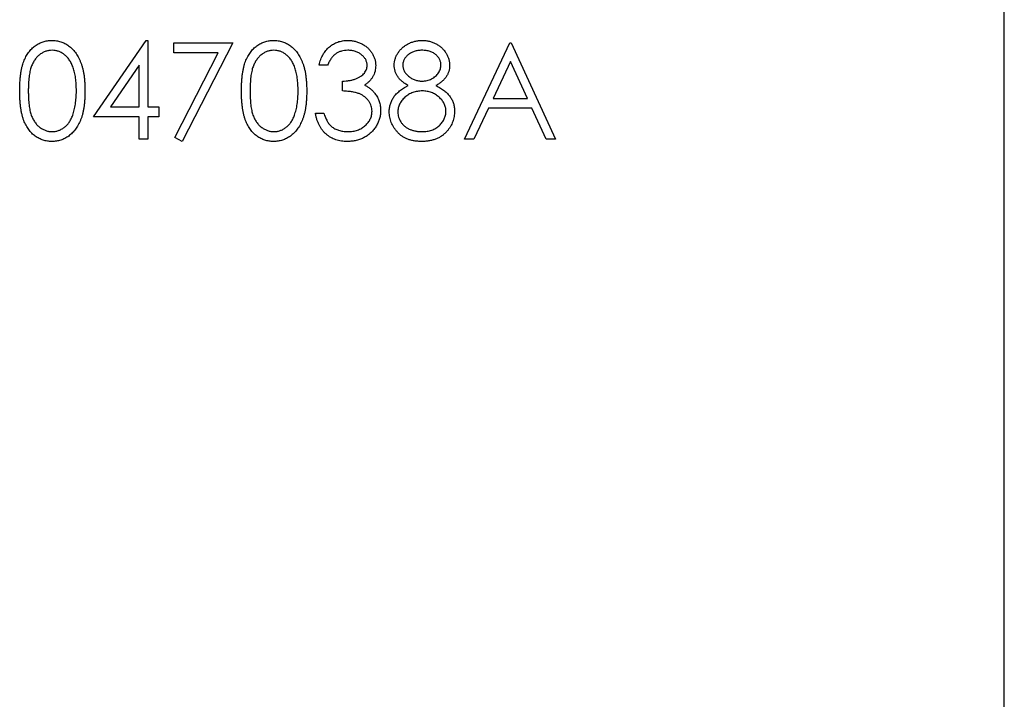
# Model space of a CAD drawing. Units: millimetres. Extents: x 8 to 201, y 4 to 288.
# Drawn here: x 82 to 85, y 249 to 251 of the extents above; entities that cross this region are included whole.
import ezdxf

# ---------------------------------------------------------------- set-up
doc = ezdxf.new("R2010")
doc.units = ezdxf.units.MM

msp = doc.modelspace()

# ---------------------------------------------------------------- linework, layer by layer
at = {"color": 7, "linetype": 'Continuous', "lineweight": 25}
for p, q in [((85.19207926, 156.95286615), (85.19207926, 253.35286615)), ((81.87477157, 250.95030204), (82.06582725, 251.22850717)), ((82.06582725, 251.22850717), (82.07220746, 251.22850717)), ((82.07220746, 251.22850717), (82.07220746, 250.98619948)), ((82.16643823, 251.21953281), (82.38182285, 251.21953281)), ((82.16643823, 251.18363538), (82.16643823, 251.21953281)), ((82.38182285, 251.21953281), (82.19784849, 250.86055845)), ((83.22541259, 250.86953281), (83.39143823, 251.21953281)), ((83.39143823, 251.21953281), (83.39592541, 251.21953281)), ((83.39592541, 251.21953281), (83.55746387, 250.86953281)), ((82.32867782, 251.18363538), (82.16643823, 251.18363538)), ((82.17071508, 250.87549235), (82.32867782, 251.18363538)), ((82.04079721, 251.13820268), (81.93647028, 250.98619948)), ((82.04079721, 250.98619948), (82.04079721, 251.13820268)), ((82.72733567, 251.13876358), (82.69592541, 251.13876358)), ((83.39333126, 251.15131366), (83.32994985, 251.01760974)), ((83.45502998, 251.01760974), (83.39333126, 251.15131366)), ((82.78118182, 251.04453281), (82.78118182, 251.08043025)), ((81.93647028, 250.98619948), (82.04079721, 250.98619948)), ((82.07220746, 250.98619948), (82.11259208, 250.98619948)), ((82.11259208, 250.98619948), (82.11259208, 250.95030204)), ((83.32994985, 251.01760974), (83.45502998, 251.01760974)), ((82.04079721, 250.95030204), (81.87477157, 250.95030204)), ((82.04079721, 250.86953281), (82.04079721, 250.95030204)), ((82.07220746, 250.95030204), (82.07220746, 250.86953281)), ((82.11259208, 250.95030204), (82.07220746, 250.95030204)), ((82.68246387, 250.96376358), (82.71387413, 250.96376358)), ((83.31291259, 250.9817123), (83.25969745, 250.86953281)), ((83.47157645, 250.9817123), (83.31291259, 250.9817123)), ((83.52331924, 250.86953281), (83.47157645, 250.9817123)), ((82.07220746, 250.86953281), (82.04079721, 250.86953281)), ((82.19784849, 250.86055845), (82.17071508, 250.87549235)), ((83.25969745, 250.86953281), (83.22541259, 250.86953281)), ((83.55746387, 250.86953281), (83.52331924, 250.86953281))]:
    msp.add_line(p, q, dxfattribs=at)
for points, knots in [([(81.6055408, 251.04439259), (81.6055736, 251.05000233), (81.60563732, 251.06089933), (81.60634616, 251.07677779), (81.60752369, 251.09167382), (81.60913743, 251.10558812), (81.61110123, 251.1185243), (81.61372278, 251.13044778), (81.61670406, 251.14141374), (81.6201593, 251.15145794), (81.62405808, 251.16071571), (81.62830151, 251.16935823), (81.63305799, 251.17737243), (81.63805568, 251.18488621), (81.64349688, 251.19177657), (81.64922676, 251.19814084), (81.65546895, 251.20383192), (81.66201125, 251.20901655), (81.6689129, 251.21356149), (81.67597716, 251.21756477), (81.68325268, 251.22098475), (81.69075929, 251.2236738), (81.69842955, 251.22589488), (81.70629026, 251.22741378), (81.71435439, 251.22836947), (81.71979754, 251.22846083), (81.72255802, 251.22850717)], [0, 0, 0, 0, 0.0685946223, 0.1332460424, 0.1943125865, 0.2512792231, 0.3045134393, 0.3542349067, 0.4004805888, 0.4434107549, 0.4840148686, 0.5232523008, 0.5610423727, 0.5979002394, 0.6335184889, 0.6683143512, 0.7024956713, 0.7366853535, 0.7702931694, 0.803437255, 0.8359129517, 0.8684602458, 0.9008465382, 0.9334665246, 0.9662575753, 1, 1, 1, 1]), ([(81.72255802, 251.22850717), (81.72534157, 251.22845839), (81.73087717, 251.22836138), (81.73906121, 251.22742898), (81.74705618, 251.22588187), (81.75482799, 251.22368977), (81.76244049, 251.22097021), (81.76983413, 251.2175615), (81.77705484, 251.21359361), (81.78398787, 251.20893122), (81.79070933, 251.20373299), (81.79705413, 251.19785673), (81.80302284, 251.19136175), (81.80869037, 251.18431757), (81.81389593, 251.17658906), (81.81885327, 251.16831065), (81.82329047, 251.15933756), (81.82756394, 251.14981952), (81.83125264, 251.13949315), (81.83457926, 251.12841667), (81.83726716, 251.11645925), (81.83950609, 251.10368363), (81.84124058, 251.09004288), (81.84250384, 251.07556625), (81.84317115, 251.06024421), (81.84329682, 251.04976843), (81.84336131, 251.04439259)], [0, 0, 0, 0, 0.0337881162, 0.0671939324, 0.0998624109, 0.1325666121, 0.1651511733, 0.1979131874, 0.2313190036, 0.2650832783, 0.2992553088, 0.3343985665, 0.3699428235, 0.4062835607, 0.4440638197, 0.4829977069, 0.5233544466, 0.5655365896, 0.6096129241, 0.6563908114, 0.7058854949, 0.7583245003, 0.8138317829, 0.872794559, 0.9347222295, 1, 1, 1, 1]), ([(82.4132331, 251.04439259), (82.41326591, 251.05000233), (82.41332962, 251.06089933), (82.41403847, 251.07677779), (82.415216, 251.09167382), (82.41682974, 251.10558812), (82.41879354, 251.1185243), (82.42141508, 251.13044778), (82.42439636, 251.14141374), (82.42785161, 251.15145794), (82.43175039, 251.16071571), (82.43599381, 251.16935823), (82.44075029, 251.17737243), (82.44574798, 251.18488621), (82.45118919, 251.19177657), (82.45691907, 251.19814084), (82.46316126, 251.20383192), (82.46970356, 251.20901655), (82.47660521, 251.21356149), (82.48366947, 251.21756477), (82.49094498, 251.22098475), (82.4984516, 251.2236738), (82.50612186, 251.22589488), (82.51398256, 251.22741378), (82.5220467, 251.22836947), (82.52748984, 251.22846083), (82.53025033, 251.22850717)], [0, 0, 0, 0, 0.0685946223, 0.1332460424, 0.1943125865, 0.2512792231, 0.3045134393, 0.3542349067, 0.4004805888, 0.4434107549, 0.4840148686, 0.5232523008, 0.5610423727, 0.5979002394, 0.6335184889, 0.6683143512, 0.7024956713, 0.7366853535, 0.7702931694, 0.803437255, 0.8359129517, 0.8684602458, 0.9008465382, 0.9334665246, 0.9662575753, 1, 1, 1, 1]), ([(82.53025033, 251.22850717), (82.53303388, 251.22845839), (82.53856948, 251.22836138), (82.54675352, 251.22742898), (82.55474849, 251.22588187), (82.5625203, 251.22368977), (82.5701328, 251.22097021), (82.57752644, 251.2175615), (82.58474715, 251.21359361), (82.59168018, 251.20893122), (82.59840164, 251.20373299), (82.60474643, 251.19785673), (82.61071514, 251.19136175), (82.61638267, 251.18431757), (82.62158823, 251.17658906), (82.62654558, 251.16831065), (82.63098278, 251.15933756), (82.63525625, 251.14981952), (82.63894495, 251.13949315), (82.64227157, 251.12841667), (82.64495947, 251.11645925), (82.64719839, 251.10368363), (82.64893288, 251.09004288), (82.65019615, 251.07556625), (82.65086346, 251.06024421), (82.65098913, 251.04976843), (82.65105362, 251.04439259)], [0, 0, 0, 0, 0.0337881162, 0.0671939324, 0.0998624109, 0.1325666121, 0.1651511733, 0.1979131874, 0.2313190036, 0.2650832783, 0.2992553088, 0.3343985665, 0.3699428235, 0.4062835607, 0.4440638197, 0.4829977069, 0.5233544466, 0.5655365896, 0.6096129241, 0.6563908114, 0.7058854949, 0.7583245003, 0.8138317829, 0.872794559, 0.9347222295, 1, 1, 1, 1]), ([(82.69592541, 251.13876358), (82.69677637, 251.14228683), (82.69843991, 251.14917449), (82.70190967, 251.15901522), (82.7056896, 251.16832757), (82.71022851, 251.17693718), (82.71517938, 251.18501707), (82.72085166, 251.19238398), (82.72698363, 251.19922528), (82.73376612, 251.2052966), (82.74087899, 251.21079437), (82.74842245, 251.21548188), (82.75624474, 251.21951429), (82.76440005, 251.22283632), (82.77291267, 251.22533887), (82.78170563, 251.22715455), (82.79080198, 251.22833366), (82.79697674, 251.22844874), (82.80011211, 251.22850717)], [0, 0, 0, 0, 0.0726253461, 0.1419766113, 0.2089849284, 0.2739568704, 0.3368893474, 0.3987449535, 0.4601158853, 0.5208249226, 0.5809944586, 0.6401519276, 0.6986224508, 0.7572710809, 0.816426694, 0.8762540482, 0.9371652931, 1, 1, 1, 1]), ([(82.80011211, 251.22850717), (82.80468038, 251.22836925), (82.81371729, 251.22809641), (82.82699359, 251.22560497), (82.83979627, 251.22166245), (82.8519852, 251.21621508), (82.86330704, 251.20949635), (82.87338066, 251.20149988), (82.88206951, 251.19237995), (82.88935895, 251.18230669), (82.89506645, 251.17154114), (82.89927509, 251.16046112), (82.90183725, 251.14909293), (82.90216931, 251.1414172), (82.90233567, 251.13757167)], [0, 0, 0, 0, 0.0902542493, 0.1785397915, 0.2660930339, 0.354630978, 0.4418861534, 0.5257469152, 0.6081136336, 0.6901972728, 0.7708214843, 0.8483261813, 0.92401174, 1, 1, 1, 1]), ([(82.96964336, 251.13869347), (82.9698069, 251.14242323), (82.97013565, 251.14992068), (82.97279398, 251.1610813), (82.97712599, 251.17204295), (82.98301809, 251.18275252), (82.99035681, 251.19284755), (82.99916147, 251.20190164), (83.0092218, 251.20983279), (83.02048758, 251.21649041), (83.03261121, 251.22190877), (83.04540278, 251.22564661), (83.05863943, 251.22809023), (83.0676492, 251.22836689), (83.07221748, 251.22850717)], [0, 0, 0, 0, 0.0740584263, 0.1488703523, 0.2266676684, 0.3077347595, 0.3911572038, 0.4739293555, 0.5579277515, 0.6449892901, 0.7333640555, 0.8210920422, 0.909287215, 1, 1, 1, 1]), ([(83.07221748, 251.22850717), (83.07666786, 251.22836254), (83.08544351, 251.22807733), (83.09834297, 251.22569865), (83.11068546, 251.22172569), (83.12242841, 251.21633597), (83.13336159, 251.20969728), (83.14302182, 251.20165719), (83.15155508, 251.19264304), (83.15861352, 251.18255108), (83.16442981, 251.17188266), (83.1684799, 251.1607204), (83.1710751, 251.1493055), (83.17140243, 251.1415817), (83.17156644, 251.1377119)], [0, 0, 0, 0, 0.0894097111, 0.1763057645, 0.2626259022, 0.3494457265, 0.4354982637, 0.5189281301, 0.6013546566, 0.6842564217, 0.7658067398, 0.8448768657, 0.9222797948, 1, 1, 1, 1]), ([(81.72360971, 251.19260974), (81.71973865, 251.19240659), (81.71198948, 251.19199993), (81.70054468, 251.18913061), (81.68957425, 251.18412931), (81.68084995, 251.17863407), (81.67416357, 251.17340024), (81.6694553, 251.1688616), (81.66504068, 251.16389697), (81.66097391, 251.15845678), (81.65716499, 251.15261024), (81.65366688, 251.14631137), (81.65051515, 251.13952823), (81.6476067, 251.13226659), (81.64504942, 251.12430849), (81.64294002, 251.11553159), (81.64099132, 251.1058854), (81.63961179, 251.09531345), (81.63838541, 251.08388524), (81.63759728, 251.0715575), (81.63698415, 251.05835107), (81.63696231, 251.04923115), (81.63695105, 251.04453281)], [0, 0, 0, 0, 0.0603866193, 0.1208832486, 0.1827546186, 0.2478110298, 0.2812991, 0.3150876242, 0.3497023956, 0.3848565811, 0.4209661972, 0.4585111883, 0.4971747221, 0.5376020479, 0.5805030184, 0.62746754, 0.6783882096, 0.7339832206, 0.7937467046, 0.8577136722, 0.9266978644, 1, 1, 1, 1]), ([(81.81195105, 251.04453281), (81.81189603, 251.04873957), (81.81178841, 251.05696889), (81.81137701, 251.0690207), (81.81031465, 251.08046748), (81.80913474, 251.09135853), (81.80739501, 251.10163356), (81.80551923, 251.11137859), (81.80299911, 251.12047289), (81.80030714, 251.12905885), (81.7972261, 251.13703891), (81.79383452, 251.14445029), (81.79021235, 251.15132877), (81.78627812, 251.15765546), (81.78207855, 251.16345871), (81.7775028, 251.16862217), (81.77273236, 251.17330587), (81.76605064, 251.17865213), (81.75730321, 251.1841033), (81.74641865, 251.18911987), (81.73509159, 251.1920007), (81.72743424, 251.19240687), (81.72360971, 251.19260974)], [0, 0, 0, 0, 0.065681198, 0.1284864642, 0.1881751303, 0.2451061307, 0.2994484245, 0.350822936, 0.3999416805, 0.4466717436, 0.4912545334, 0.5333763443, 0.573852755, 0.6125263117, 0.6495971364, 0.6855320416, 0.7201057861, 0.753837663, 0.818925416, 0.8804934617, 0.9403113338, 1, 1, 1, 1]), ([(82.53130201, 251.19260974), (82.52743096, 251.19240659), (82.51968178, 251.19199993), (82.50823699, 251.18913061), (82.49726655, 251.18412931), (82.48854226, 251.17863407), (82.48185588, 251.17340024), (82.47714761, 251.1688616), (82.47273299, 251.16389697), (82.46866622, 251.15845678), (82.46485729, 251.15261024), (82.46135919, 251.14631137), (82.45820746, 251.13952823), (82.45529901, 251.13226659), (82.45274173, 251.12430849), (82.45063233, 251.11553159), (82.44868362, 251.1058854), (82.4473041, 251.09531345), (82.44607772, 251.08388524), (82.44528959, 251.0715575), (82.44467646, 251.05835107), (82.44465462, 251.04923115), (82.44464336, 251.04453281)], [0, 0, 0, 0, 0.0603866193, 0.1208832486, 0.1827546186, 0.2478110298, 0.2812991, 0.3150876242, 0.3497023956, 0.3848565811, 0.4209661972, 0.4585111883, 0.4971747221, 0.5376020479, 0.5805030184, 0.62746754, 0.6783882096, 0.7339832206, 0.7937467046, 0.8577136722, 0.9266978644, 1, 1, 1, 1]), ([(82.61964336, 251.04453281), (82.61958834, 251.04873957), (82.61948071, 251.05696889), (82.61906931, 251.0690207), (82.61800696, 251.08046748), (82.61682704, 251.09135853), (82.61508732, 251.10163356), (82.61321154, 251.11137859), (82.61069142, 251.12047289), (82.60799944, 251.12905885), (82.6049184, 251.13703891), (82.60152683, 251.14445029), (82.59790465, 251.15132877), (82.59397043, 251.15765546), (82.58977086, 251.16345871), (82.58519511, 251.16862217), (82.58042467, 251.17330587), (82.57374295, 251.17865213), (82.56499552, 251.1841033), (82.55411096, 251.18911987), (82.54278389, 251.1920007), (82.53512655, 251.19240687), (82.53130201, 251.19260974)], [0, 0, 0, 0, 0.065681198, 0.1284864642, 0.1881751303, 0.2451061307, 0.2994484245, 0.350822936, 0.3999416805, 0.4466717436, 0.4912545334, 0.5333763443, 0.573852755, 0.6125263117, 0.6495971364, 0.6855320416, 0.7201057861, 0.753837663, 0.818925416, 0.8804934617, 0.9403113338, 1, 1, 1, 1]), ([(82.80053278, 251.19260974), (82.79654762, 251.1924706), (82.78876366, 251.19219883), (82.77754217, 251.18981853), (82.76711023, 251.18602072), (82.75913637, 251.18148742), (82.75324811, 251.17701238), (82.74904042, 251.17310414), (82.74490837, 251.16876086), (82.7411238, 251.16371502), (82.7372964, 251.15830834), (82.73381194, 251.15226597), (82.73042597, 251.14574553), (82.72838572, 251.14113597), (82.72733567, 251.13876358)], [0, 0, 0, 0, 0.1227119424, 0.239684964, 0.3518158553, 0.4637661329, 0.5208177932, 0.5794482914, 0.6406041451, 0.7052975118, 0.7736338807, 0.8446693819, 0.920056508, 1, 1, 1, 1]), ([(82.87092541, 251.1377119), (82.87088397, 251.13953967), (82.87080153, 251.14317594), (82.8697618, 251.14848845), (82.86819939, 251.15363855), (82.86605142, 251.15860433), (82.8631764, 251.16335135), (82.8597358, 251.1679201), (82.85563899, 251.17228448), (82.85094445, 251.17635251), (82.84590327, 251.18022943), (82.84037829, 251.1835208), (82.8345361, 251.1863353), (82.82837024, 251.18865625), (82.82186068, 251.19040218), (82.81503803, 251.19165577), (82.80788926, 251.19243953), (82.80301209, 251.19255237), (82.80053278, 251.19260974)], [0, 0, 0, 0, 0.0552745491, 0.1099660939, 0.1632474429, 0.2180761855, 0.2733008744, 0.3309093, 0.3909945234, 0.4541759534, 0.5188615408, 0.583310532, 0.6485166819, 0.7150308871, 0.7825020729, 0.8523226851, 0.9249284898, 1, 1, 1, 1]), ([(83.07046467, 251.19260974), (83.06800959, 251.19254459), (83.06320638, 251.19241714), (83.05616352, 251.19175128), (83.04946628, 251.19045596), (83.0430447, 251.18873208), (83.03698682, 251.18640329), (83.03121036, 251.18366378), (83.02581364, 251.18033318), (83.02073151, 251.17659706), (83.01615644, 251.17248777), (83.01209598, 251.1682064), (83.00872317, 251.16366886), (83.00585906, 251.15898802), (83.00378091, 251.15402496), (83.00222448, 251.14893185), (83.00117234, 251.14364431), (83.0010935, 251.14003066), (83.00105362, 251.13820268)], [0, 0, 0, 0, 0.0752433086, 0.1472088117, 0.2164470899, 0.2840250416, 0.3506554492, 0.4150313178, 0.479629831, 0.5446516341, 0.6080442397, 0.667827565, 0.7251142466, 0.7809917079, 0.8355270041, 0.8894381545, 0.9440720892, 1, 1, 1, 1]), ([(83.14015618, 251.13890381), (83.14010299, 251.14056661), (83.13999742, 251.14386704), (83.13912741, 251.14874087), (83.13768983, 251.15350383), (83.13574352, 251.15819526), (83.13318254, 251.16274933), (83.13014612, 251.16723764), (83.12645767, 251.17155922), (83.12231803, 251.17581477), (83.11762349, 251.17975317), (83.1123831, 251.18321664), (83.10662372, 251.18615788), (83.10034523, 251.18854676), (83.09357073, 251.19034099), (83.08633145, 251.19168463), (83.078567, 251.19244194), (83.07322403, 251.19255259), (83.07046467, 251.19260974)], [0, 0, 0, 0, 0.0509024377, 0.1010340428, 0.151083817, 0.2030619876, 0.2562484344, 0.3108467145, 0.3687691, 0.4300150404, 0.4925196473, 0.5560487215, 0.6219956829, 0.6901923691, 0.761384855, 0.83635622, 0.9154870053, 1, 1, 1, 1]), ([(82.78118182, 251.08043025), (82.78551194, 251.08050373), (82.79399357, 251.08064766), (82.806383, 251.08238846), (82.81823034, 251.08479652), (82.82927301, 251.08848504), (82.83933788, 251.09276907), (82.84806984, 251.09775429), (82.85534656, 251.10329577), (82.86113266, 251.10947903), (82.86548559, 251.11611053), (82.86866827, 251.1230222), (82.8705483, 251.1302746), (82.87079926, 251.13522407), (82.87092541, 251.1377119)], [0, 0, 0, 0, 0.1101655532, 0.2157872562, 0.3180274349, 0.4175739542, 0.5116504876, 0.5961620971, 0.6729345335, 0.7436695573, 0.8106770011, 0.8740589623, 0.9366963019, 1, 1, 1, 1]), ([(82.90233567, 251.13757167), (82.90221931, 251.13387099), (82.90199161, 251.12662934), (82.90005824, 251.11605719), (82.89680462, 251.10609303), (82.89229764, 251.09669491), (82.88646348, 251.08792243), (82.87939621, 251.07975584), (82.87104595, 251.07215892), (82.86471805, 251.06780698), (82.86146027, 251.06556647)], [0, 0, 0, 0, 0.1280675486, 0.25060831887, 0.37063016591, 0.49007224673, 0.61037476415, 0.73431306991, 0.86321650425, 1, 1, 1, 1]), ([(83.02075514, 251.06451478), (83.016696, 251.06672826), (83.00883638, 251.07101417), (82.99842943, 251.07888885), (82.98949037, 251.08741763), (82.9822649, 251.09678061), (82.97657767, 251.1066853), (82.97267581, 251.11706973), (82.97003617, 251.12774134), (82.96977468, 251.13503196), (82.96964336, 251.13869347)], [0, 0, 0, 0, 0.14586006039, 0.28242590308, 0.41085040036, 0.53502942135, 0.65470107813, 0.7701334326, 0.8845558442, 1, 1, 1, 1]), ([(83.00105362, 251.13820268), (83.00112235, 251.13637463), (83.00125819, 251.13276214), (83.0023087, 251.12742756), (83.00387439, 251.12218539), (83.00633945, 251.1171603), (83.00929609, 251.11217796), (83.01294524, 251.10736291), (83.01729414, 251.10269837), (83.02219688, 251.09822402), (83.02753804, 251.09403415), (83.03319644, 251.09039683), (83.03910108, 251.08735342), (83.04519129, 251.08482048), (83.05152913, 251.08285148), (83.05807578, 251.08145462), (83.06483233, 251.08058642), (83.06941039, 251.08048272), (83.07172669, 251.08043025)], [0, 0, 0, 0, 0.0545639495, 0.1078262028, 0.1619237085, 0.2175097011, 0.2744983328, 0.3348147646, 0.3975549471, 0.4647545774, 0.5329012098, 0.6000972138, 0.6653541615, 0.7310836277, 0.796883494, 0.8632915901, 0.9308312175, 1, 1, 1, 1]), ([(83.07172669, 251.08043025), (83.0747017, 251.08051753), (83.08062234, 251.08069125), (83.08935027, 251.08230636), (83.09783654, 251.08484696), (83.10599043, 251.08832295), (83.11360089, 251.09268574), (83.12038489, 251.09790904), (83.12628458, 251.10387225), (83.13123864, 251.11048253), (83.13507963, 251.11751769), (83.13806981, 251.12457772), (83.13981593, 251.13173794), (83.14004369, 251.13653464), (83.14015618, 251.13890381)], [0, 0, 0, 0, 0.0896899362, 0.1784940105, 0.2668377533, 0.3565581761, 0.4453342497, 0.530805835, 0.6140762174, 0.6977070858, 0.7791419498, 0.8553535906, 0.9285568201, 1, 1, 1, 1]), ([(83.17156644, 251.1377119), (83.17142298, 251.13391423), (83.17114124, 251.12645583), (83.16877125, 251.11558318), (83.16477992, 251.10540098), (83.1593305, 251.09579368), (83.15222795, 251.08693553), (83.14356708, 251.07871388), (83.13341693, 251.0710612), (83.12579084, 251.06674256), (83.1218569, 251.06451478)], [0, 0, 0, 0, 0.1219040409, 0.2394126076, 0.3554101043, 0.4720907288, 0.5928589822, 0.7187034677, 0.854892383, 1, 1, 1, 1]), ([(82.86146027, 251.06556647), (82.86518344, 251.06376865), (82.87256013, 251.06020665), (82.88261518, 251.05322108), (82.89174297, 251.04515544), (82.89683334, 251.03886118), (82.89939096, 251.03569868)], [0, 0, 0, 0, 0.2538796003, 0.5030089173, 0.7502910807, 1, 1, 1, 1]), ([(82.95169464, 250.96860132), (82.95175243, 250.97105724), (82.95186664, 250.975911), (82.95265713, 250.98308194), (82.95392797, 250.99006155), (82.95565392, 250.99687562), (82.95799302, 251.00347455), (82.96081723, 251.0098896), (82.96411043, 251.01612801), (82.96791854, 251.0222239), (82.97234875, 251.02809185), (82.97736511, 251.03383145), (82.9830679, 251.03935363), (82.98939366, 251.04472588), (82.99627012, 251.05004347), (83.00387587, 251.05501905), (83.0120093, 251.06000484), (83.01778984, 251.06298568), (83.02075514, 251.06451478)], [0, 0, 0, 0, 0.05885358603, 0.11631545896, 0.17267484341, 0.22878038688, 0.28458035913, 0.34025650638, 0.39662980501, 0.45350726288, 0.51231818978, 0.57264844406, 0.63602193582, 0.70236294639, 0.77148305606, 0.84418447749, 0.92006979397, 1, 1, 1, 1]), ([(83.1218569, 251.06451478), (83.12472176, 251.06302099), (83.13030918, 251.06010759), (83.1382669, 251.0554165), (83.1455394, 251.05047241), (83.15232846, 251.04550882), (83.15851479, 251.04033566), (83.16402923, 251.03493234), (83.169008, 251.02943375), (83.17335067, 251.02374676), (83.17717036, 251.0178865), (83.18047157, 251.01183757), (83.18329329, 251.00561324), (83.18552959, 250.99914555), (83.18737176, 250.99252953), (83.18863933, 250.98567973), (83.18932102, 250.9786413), (83.1894499, 250.97388447), (83.18951516, 250.97147592)], [0, 0, 0, 0, 0.0795248296, 0.1550999763, 0.2272198201, 0.2959105042, 0.3620558809, 0.4255201169, 0.4858127192, 0.544494706, 0.6014596357, 0.6578405938, 0.7139744722, 0.7694679516, 0.8261299672, 0.8828853593, 0.9407008817, 1, 1, 1, 1]), ([(81.72255802, 250.86055845), (81.71979761, 250.86060509), (81.71435462, 250.86069705), (81.70628938, 250.86164842), (81.69846113, 250.86317797), (81.69083126, 250.86531963), (81.68336061, 250.86794111), (81.67615098, 250.87135648), (81.66912221, 250.87528989), (81.66229305, 250.87976943), (81.65579184, 250.8849016), (81.64958198, 250.89057803), (81.64381948, 250.89694037), (81.63845607, 250.90388816), (81.63335866, 250.91135748), (81.62866972, 250.91945032), (81.62433263, 250.92813458), (81.62036828, 250.93746637), (81.61685342, 250.94758187), (81.61374865, 250.95859678), (81.61129723, 250.97060835), (81.60919894, 250.98352009), (81.6075065, 250.99738748), (81.60635107, 251.01221806), (81.60563693, 251.02800258), (81.60557343, 251.03882955), (81.6055408, 251.04439259)], [0, 0, 0, 0, 0.0337871463, 0.0666216577, 0.0992848781, 0.131361165, 0.1635851876, 0.196103927, 0.2289022543, 0.2621580559, 0.2959912223, 0.3302178457, 0.3650598259, 0.4009507373, 0.4376203821, 0.4757075294, 0.5153806916, 0.5564135415, 0.5997648299, 0.6464241556, 0.6964314445, 0.7497815178, 0.806573307, 0.8674355316, 0.9318867533, 1, 1, 1, 1]), ([(81.63695105, 251.04453281), (81.636963, 251.03985794), (81.63698618, 251.03078494), (81.6375918, 251.01760061), (81.63841682, 251.00530358), (81.63948095, 250.99387823), (81.64106125, 250.98336322), (81.64283193, 250.97368626), (81.64498674, 250.96489853), (81.64753624, 250.95693975), (81.65044015, 250.94967484), (81.65361073, 250.94291472), (81.65701681, 250.93657953), (81.66082872, 250.93072617), (81.66498023, 250.92533555), (81.66937755, 250.92031227), (81.67418481, 250.91583257), (81.68083519, 250.91045988), (81.68961483, 250.90490797), (81.70067688, 250.90007336), (81.71204372, 250.89703512), (81.71975885, 250.89664874), (81.72360971, 250.89645589)], [0, 0, 0, 0, 0.0729510659, 0.1415836942, 0.2059264602, 0.2653013572, 0.3205972327, 0.3718165031, 0.4187897697, 0.4616987286, 0.5021335821, 0.5408043153, 0.5781805253, 0.6142968652, 0.6496782433, 0.6842994601, 0.7183589528, 0.7520808646, 0.8176524386, 0.8797220764, 0.9399655597, 1, 1, 1, 1]), ([(81.84336131, 251.04439259), (81.84329615, 251.0390402), (81.84316919, 251.02861128), (81.84251132, 251.01335818), (81.84121546, 250.99895838), (81.83959446, 250.98537733), (81.83734936, 250.97267157), (81.83458885, 250.96079713), (81.83152381, 250.94970272), (81.82774034, 250.93947924), (81.82359926, 250.92998407), (81.81909374, 250.92111735), (81.81426676, 250.91280072), (81.80900789, 250.90510075), (81.80340255, 250.89796288), (81.79733077, 250.89151312), (81.79096371, 250.88559605), (81.78422247, 250.88033089), (81.77718131, 250.87572241), (81.7699854, 250.87160102), (81.76250707, 250.86827775), (81.75491577, 250.86542425), (81.74710293, 250.86324421), (81.73907829, 250.86173682), (81.73088267, 250.86067964), (81.72534251, 250.86059899), (81.72255802, 250.86055845)], [0, 0, 0, 0, 0.0650632896, 0.1267731665, 0.1855157632, 0.2407646792, 0.292979796, 0.3422503728, 0.3889192862, 0.4327756641, 0.4746284326, 0.5147746906, 0.5536058935, 0.5914264064, 0.6280281199, 0.6638036341, 0.6989843361, 0.7335914893, 0.7676284692, 0.8012083478, 0.8342638397, 0.8669806947, 0.8997197415, 0.9327019125, 0.9661758834, 1, 1, 1, 1]), ([(81.79869985, 250.95654203), (81.79975503, 250.959665), (81.80189749, 250.96600598), (81.80465867, 250.97584234), (81.80683321, 250.98616262), (81.80878954, 250.99690513), (81.81012485, 251.0081491), (81.81119963, 251.01985974), (81.8118327, 251.03204588), (81.81191117, 251.04032537), (81.81195105, 251.04453281)], [0, 0, 0, 0, 0.1105883386, 0.2245417541, 0.3425034941, 0.4643240984, 0.5907560327, 0.7222274754, 0.8588428362, 1, 1, 1, 1]), ([(82.53025033, 250.86055845), (82.52748992, 250.86060509), (82.52204693, 250.86069705), (82.51398169, 250.86164842), (82.50615344, 250.86317797), (82.49852357, 250.86531963), (82.49105291, 250.86794111), (82.48384329, 250.87135648), (82.47681452, 250.87528989), (82.46998536, 250.87976943), (82.46348415, 250.8849016), (82.45727428, 250.89057803), (82.45151178, 250.89694037), (82.44614837, 250.90388816), (82.44105096, 250.91135748), (82.43636203, 250.91945032), (82.43202494, 250.92813458), (82.42806059, 250.93746637), (82.42454573, 250.94758187), (82.42144096, 250.95859678), (82.41898954, 250.97060835), (82.41689124, 250.98352009), (82.41519881, 250.99738748), (82.41404337, 251.01221806), (82.41332924, 251.02800258), (82.41326573, 251.03882955), (82.4132331, 251.04439259)], [0, 0, 0, 0, 0.0337871463, 0.0666216577, 0.0992848781, 0.131361165, 0.1635851876, 0.196103927, 0.2289022543, 0.2621580559, 0.2959912223, 0.3302178457, 0.3650598259, 0.4009507373, 0.4376203821, 0.4757075294, 0.5153806916, 0.5564135415, 0.5997648299, 0.6464241556, 0.6964314445, 0.7497815178, 0.806573307, 0.8674355316, 0.9318867533, 1, 1, 1, 1]), ([(82.44464336, 251.04453281), (82.44465531, 251.03985794), (82.44467849, 251.03078494), (82.44528411, 251.01760061), (82.44610913, 251.00530358), (82.44717326, 250.99387823), (82.44875356, 250.98336322), (82.45052423, 250.97368626), (82.45267904, 250.96489853), (82.45522854, 250.95693975), (82.45813245, 250.94967484), (82.46130304, 250.94291472), (82.46470911, 250.93657953), (82.46852103, 250.93072617), (82.47267253, 250.92533555), (82.47706986, 250.92031227), (82.48187712, 250.91583257), (82.48852749, 250.91045988), (82.49730714, 250.90490797), (82.50836919, 250.90007336), (82.51973603, 250.89703512), (82.52745116, 250.89664874), (82.53130201, 250.89645589)], [0, 0, 0, 0, 0.0729510659, 0.1415836942, 0.2059264602, 0.2653013572, 0.3205972327, 0.3718165031, 0.4187897697, 0.4616987286, 0.5021335821, 0.5408043153, 0.5781805253, 0.6142968652, 0.6496782433, 0.6842994601, 0.7183589528, 0.7520808646, 0.8176524386, 0.8797220764, 0.9399655597, 1, 1, 1, 1]), ([(82.65105362, 251.04439259), (82.65098846, 251.0390402), (82.6508615, 251.02861128), (82.65020363, 251.01335818), (82.64890777, 250.99895838), (82.64728677, 250.98537733), (82.64504167, 250.97267157), (82.64228115, 250.96079713), (82.63921612, 250.94970272), (82.63543264, 250.93947924), (82.63129157, 250.92998407), (82.62678605, 250.92111735), (82.62195907, 250.91280072), (82.61670019, 250.90510075), (82.61109485, 250.89796288), (82.60502307, 250.89151312), (82.59865602, 250.88559605), (82.59191477, 250.88033089), (82.58487362, 250.87572241), (82.57767771, 250.87160102), (82.57019937, 250.86827775), (82.56260808, 250.86542425), (82.55479524, 250.86324421), (82.5467706, 250.86173682), (82.53857498, 250.86067964), (82.53303482, 250.86059899), (82.53025033, 250.86055845)], [0, 0, 0, 0, 0.0650632896, 0.1267731665, 0.1855157632, 0.2407646792, 0.292979796, 0.3422503728, 0.3889192862, 0.4327756641, 0.4746284326, 0.5147746906, 0.5536058935, 0.5914264064, 0.6280281199, 0.6638036341, 0.6989843361, 0.7335914893, 0.7676284692, 0.8012083478, 0.8342638397, 0.8669806947, 0.8997197415, 0.9327019125, 0.9661758834, 1, 1, 1, 1]), ([(82.60639216, 250.95654203), (82.60744734, 250.959665), (82.6095898, 250.96600598), (82.61235097, 250.97584234), (82.61452551, 250.98616262), (82.61648185, 250.99690513), (82.61781716, 251.0081491), (82.61889194, 251.01985974), (82.61952501, 251.03204588), (82.61960348, 251.04032537), (82.61964336, 251.04453281)], [0, 0, 0, 0, 0.1105883386, 0.22454175405, 0.34250349405, 0.46432409842, 0.5907560327, 0.72222747536, 0.85884283621, 1, 1, 1, 1]), ([(82.88887413, 250.97049435), (82.8887211, 250.97375548), (82.8884158, 250.98026153), (82.88608494, 250.98983328), (82.88225106, 250.99905562), (82.87688381, 251.0077712), (82.87035023, 251.01584879), (82.86271374, 251.02305594), (82.85391092, 251.02900295), (82.84580893, 251.03311182), (82.83863242, 251.03591552), (82.83249088, 251.03778302), (82.82561522, 251.03936439), (82.81808858, 251.04083561), (82.80985426, 251.04208775), (82.80092122, 251.04313193), (82.79128764, 251.04396743), (82.78461852, 251.04434054), (82.78118182, 251.04453281)], [0, 0, 0, 0, 0.0669091856, 0.1334854404, 0.2010351166, 0.27123434, 0.3428799842, 0.4138361296, 0.485976622, 0.5602295573, 0.5998841808, 0.6440548396, 0.6918919316, 0.7446875245, 0.8014917752, 0.8628576982, 0.9293283794, 1, 1, 1, 1]), ([(82.89939096, 251.03569868), (82.90107509, 251.0333929), (82.90441578, 251.02881911), (82.90853933, 251.02146547), (82.91228025, 251.01403032), (82.91519527, 251.00631438), (82.91745265, 250.99840708), (82.91906626, 250.99029484), (82.92006867, 250.98197104), (82.92021223, 250.97633979), (82.92028439, 250.97350917)], [0, 0, 0, 0, 0.1281355098, 0.2541727119, 0.3781116451, 0.501712263, 0.6239863094, 0.7470956136, 0.8728746367, 1, 1, 1, 1]), ([(83.07249793, 251.04453281), (83.06938535, 251.04447745), (83.06327923, 251.04436884), (83.05433354, 251.04315989), (83.04574822, 251.04147695), (83.03755223, 251.03892386), (83.02974902, 251.03560421), (83.02229635, 251.03161076), (83.01525124, 251.02689022), (83.00871096, 251.02150256), (83.00273863, 251.01569661), (82.9974988, 251.0095504), (82.99304905, 251.00317814), (82.98946572, 250.99649892), (82.98652455, 250.98965416), (82.98459316, 250.9824734), (82.98335499, 250.97509469), (82.98318873, 250.97007868), (82.9831049, 250.96754964)], [0, 0, 0, 0, 0.0712686926, 0.139811785, 0.2064974321, 0.2715352443, 0.3360818306, 0.4005283877, 0.4649838427, 0.5300503054, 0.594423409, 0.65558271, 0.7148491056, 0.7721150639, 0.8289992113, 0.8851221628, 0.9420793533, 1, 1, 1, 1]), ([(83.1581049, 250.97084491), (83.15801431, 250.97323265), (83.1578357, 250.97794084), (83.15670203, 250.98491749), (83.15471044, 250.99165777), (83.1519777, 250.99824277), (83.1483396, 251.00453907), (83.14405512, 251.01071069), (83.13888571, 251.01658633), (83.13304445, 251.02221164), (83.12667855, 251.02741321), (83.11991183, 251.03201466), (83.11279639, 251.03588987), (83.10534727, 251.03904152), (83.09758101, 251.04152027), (83.08950333, 251.04325187), (83.08110478, 251.04434183), (83.07539929, 251.04446843), (83.07249793, 251.04453281)], [0, 0, 0, 0, 0.05733942592, 0.11306333162, 0.16918144875, 0.22577455965, 0.28382630389, 0.34345427909, 0.40590696151, 0.47139225977, 0.53800283371, 0.6030635562, 0.66760183076, 0.73222544282, 0.79700480983, 0.86304799003, 0.93035698706, 1, 1, 1, 1]), ([(81.72360971, 250.89645589), (81.72748547, 250.89661567), (81.73522901, 250.89693489), (81.74654239, 250.90001477), (81.75752541, 250.90466172), (81.76613261, 250.91015647), (81.77268086, 250.9153893), (81.77737256, 250.91985077), (81.78167876, 250.92484636), (81.78576297, 250.93023629), (81.78950888, 250.93612353), (81.79291519, 250.94247979), (81.79602353, 250.94932271), (81.79779443, 250.95409968), (81.79869985, 250.95654203)], [0, 0, 0, 0, 0.1128134007, 0.2253938839, 0.3395948146, 0.4596754102, 0.5217351901, 0.5839258387, 0.6481741448, 0.7138810381, 0.7810044549, 0.8514509276, 0.9240506927, 1, 1, 1, 1]), ([(82.53130201, 250.89645589), (82.53517778, 250.89661567), (82.54292131, 250.89693489), (82.55423469, 250.90001477), (82.56521772, 250.90466172), (82.57382491, 250.91015647), (82.58037317, 250.9153893), (82.58506487, 250.91985077), (82.58937107, 250.92484636), (82.59345528, 250.93023629), (82.59720119, 250.93612353), (82.6006075, 250.94247979), (82.60371584, 250.94932271), (82.60548674, 250.95409968), (82.60639216, 250.95654203)], [0, 0, 0, 0, 0.1128134007, 0.2253938839, 0.3395948146, 0.4596754102, 0.5217351901, 0.5839258387, 0.6481741448, 0.7138810381, 0.7810044549, 0.8514509276, 0.9240506927, 1, 1, 1, 1]), ([(82.79920065, 250.86055845), (82.79545872, 250.86064527), (82.78809585, 250.86081611), (82.7772715, 250.86198397), (82.76693933, 250.86411697), (82.75708537, 250.8669873), (82.74770087, 250.87062648), (82.73881446, 250.87515835), (82.73037147, 250.8804895), (82.72245157, 250.88668285), (82.71505572, 250.89361099), (82.70838044, 250.90139689), (82.70231447, 250.90989663), (82.6970202, 250.91920894), (82.69225651, 250.92921346), (82.68833841, 250.94003831), (82.68488985, 250.95158671), (82.68328651, 250.95963449), (82.68246387, 250.96376358)], [0, 0, 0, 0, 0.0655411703, 0.1289631678, 0.1903771362, 0.2500923617, 0.3085484325, 0.3663979631, 0.4245421893, 0.4831699964, 0.5422433998, 0.601739352, 0.6625060022, 0.7248555134, 0.7891278293, 0.8563463999, 0.926295235, 1, 1, 1, 1]), ([(82.71387413, 250.96376358), (82.71469246, 250.96106868), (82.71628418, 250.95582686), (82.71899361, 250.94828283), (82.72208044, 250.94136703), (82.72539189, 250.93502871), (82.72886974, 250.92920547), (82.73276123, 250.92405129), (82.73677814, 250.91933977), (82.73980608, 250.91668531), (82.74128799, 250.91538618)], [0, 0, 0, 0, 0.149770386, 0.29131641, 0.4259663731, 0.552159574, 0.6715274135, 0.7861216287, 0.8953250731, 1, 1, 1, 1]), ([(82.92028439, 250.97350917), (82.92010493, 250.9686082), (82.91974688, 250.95882932), (82.91654647, 250.94438185), (82.91158515, 250.9302593), (82.90453945, 250.91675182), (82.8959527, 250.90411378), (82.88573697, 250.89280615), (82.87400833, 250.88308629), (82.86092776, 250.87496526), (82.84675605, 250.86847347), (82.83159849, 250.86396773), (82.81567349, 250.86103313), (82.80475276, 250.86071844), (82.79920065, 250.86055845)], [0, 0, 0, 0, 0.0796482512, 0.1589216764, 0.2396194947, 0.3226094298, 0.4060346366, 0.4876020955, 0.5696846266, 0.653036145, 0.7374357177, 0.8224778159, 0.9097476551, 1, 1, 1, 1]), ([(82.79976155, 250.89645589), (82.8030369, 250.89651748), (82.80944156, 250.89663791), (82.81878705, 250.89774549), (82.8276778, 250.89935853), (82.83601509, 250.90184982), (82.84390814, 250.90492791), (82.8512463, 250.90879275), (82.85812591, 250.91332722), (82.86445885, 250.91848114), (82.87015341, 250.92412329), (82.87516736, 250.9300246), (82.87942982, 250.93616018), (82.88286818, 250.94256399), (82.88558324, 250.94920951), (82.88743156, 250.9561154), (82.88871671, 250.96322512), (82.88882137, 250.96805802), (82.88887413, 250.97049435)], [0, 0, 0, 0, 0.076071737, 0.1487517146, 0.2184027938, 0.2857595811, 0.3505980237, 0.4149640446, 0.4780693386, 0.541760676, 0.6043498585, 0.6640750211, 0.7214636231, 0.7775871282, 0.8326444469, 0.8878435111, 0.9434603427, 1, 1, 1, 1]), ([(83.07011411, 250.86055845), (83.06541277, 250.8606737), (83.05626445, 250.86089796), (83.04294866, 250.8624174), (83.03053635, 250.86508019), (83.01895536, 250.86872465), (83.00827549, 250.87346568), (82.99852718, 250.87936652), (82.98956978, 250.88618966), (82.98167513, 250.89413107), (82.97466629, 250.90263686), (82.96850948, 250.91141202), (82.96339207, 250.92045735), (82.95905936, 250.92963799), (82.95574256, 250.9390826), (82.95344534, 250.94874261), (82.95198641, 250.95860112), (82.9517923, 250.96525429), (82.95169464, 250.96860132)], [0, 0, 0, 0, 0.0785564334, 0.1528628401, 0.2235596934, 0.290374944, 0.3554030728, 0.418291157, 0.4803885638, 0.5430726152, 0.6049239445, 0.6643983091, 0.7219425547, 0.7783748911, 0.8338299407, 0.8888612363, 0.9440889396, 1, 1, 1, 1]), ([(82.9831049, 250.96754964), (82.98324122, 250.96440655), (82.98351169, 250.95817073), (82.98565736, 250.94895442), (82.98910091, 250.94003232), (82.99390343, 250.93147712), (82.99985019, 250.92348211), (83.00716284, 250.91651323), (83.01538692, 250.91032109), (83.0248007, 250.90531303), (83.03508355, 250.90131355), (83.04623272, 250.89855795), (83.05808822, 250.89673381), (83.06627418, 250.89654999), (83.07046467, 250.89645589)], [0, 0, 0, 0, 0.0748982079, 0.1485962943, 0.2244712348, 0.3023227424, 0.381918618, 0.4611486955, 0.5424171227, 0.6267160831, 0.7145968312, 0.8049029204, 0.9001272541, 1, 1, 1, 1]), ([(83.07046467, 250.89645589), (83.07373971, 250.89651877), (83.08012053, 250.89664128), (83.08942913, 250.89772271), (83.09821358, 250.89943767), (83.10645686, 250.90193203), (83.11425125, 250.90497703), (83.12146458, 250.90889423), (83.12828244, 250.91334947), (83.13436885, 250.91863528), (83.13991217, 250.92428323), (83.1447455, 250.93026224), (83.14894125, 250.9364098), (83.15223435, 250.94286485), (83.15486697, 250.94950354), (83.15675933, 250.95638709), (83.15792695, 250.96353661), (83.15804504, 250.96838652), (83.1581049, 250.97084491)], [0, 0, 0, 0, 0.07655893299, 0.14916135198, 0.21882684613, 0.28556713909, 0.35031310572, 0.41412515386, 0.47717916132, 0.54036801851, 0.60220238999, 0.66203365373, 0.71993440705, 0.77590743268, 0.83111486438, 0.88666744701, 0.94255236183, 1, 1, 1, 1]), ([(83.18951516, 250.97147592), (83.18943801, 250.96810615), (83.18928532, 250.9614361), (83.18795532, 250.95159149), (83.18596402, 250.94203031), (83.18305607, 250.93275466), (83.17928473, 250.92381573), (83.17463705, 250.91520585), (83.16937593, 250.90678392), (83.16515071, 250.90160198), (83.16301275, 250.89897993)], [0, 0, 0, 0, 0.12815818553, 0.25367313615, 0.37732530597, 0.49938455476, 0.62291836804, 0.7458393931, 0.87139528501, 1, 1, 1, 1]), ([(82.74128799, 250.91538618), (82.74324765, 250.91387534), (82.74716092, 250.91085834), (82.75353774, 250.90700818), (82.76024423, 250.90367208), (82.7674257, 250.90112371), (82.77492717, 250.89896594), (82.78286991, 250.89755389), (82.79118383, 250.89658507), (82.79686061, 250.89649958), (82.79976155, 250.89645589)], [0, 0, 0, 0, 0.11827130484, 0.23617753308, 0.35566293295, 0.47590416467, 0.60012734171, 0.72860811616, 0.86131347567, 1, 1, 1, 1]), ([(83.16301275, 250.89897993), (83.1602291, 250.89592055), (83.15469621, 250.8898396), (83.14521791, 250.88194452), (83.13481573, 250.87530958), (83.12352989, 250.86990239), (83.11139058, 250.86569381), (83.09840038, 250.86266955), (83.08453397, 250.86093731), (83.07500342, 250.86068691), (83.07011411, 250.86055845)], [0, 0, 0, 0, 0.1192834504, 0.2370928821, 0.3547960442, 0.4745763009, 0.5974600658, 0.7249261546, 0.8588831992, 1, 1, 1, 1])]:
    msp.add_open_spline(points, degree=3, knots=knots, dxfattribs=at)

doc.saveas('drawing.dxf')
